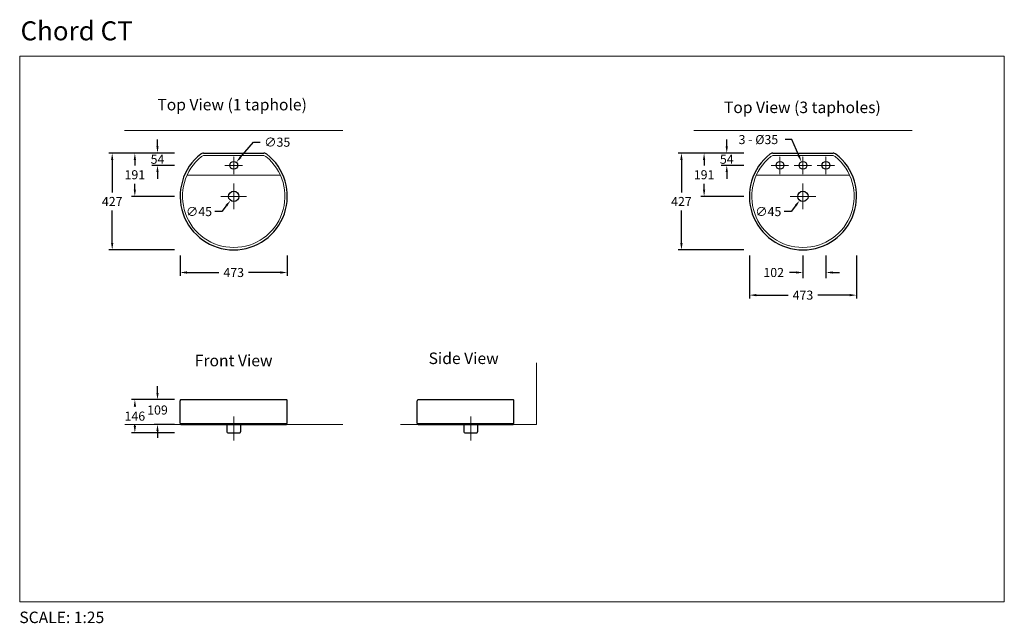
# Model space of a CAD drawing. Units: millimetres. Extents: x -46173 to -41826, y -719 to 1946.
import ezdxf

# ---------------------------------------------------------------- set-up
doc = ezdxf.new("R2010")
doc.units = ezdxf.units.MM
doc.linetypes.add('AXES', pattern=[50.8, 31.75, -6.35, 6.35, -6.35])
doc.linetypes.add('CENTER', pattern=[2, 1.25, -0.25, 0.25, -0.25])
doc.layers.get('0').update_dxf_attribs({"lineweight": 13})
for name, color, linetype, lineweight in [('2 MED 0.18mm', 2, 'Continuous', 18), ('3 BOLD 0.25mm', 1, 'Continuous', 25), ('axe', 4, 'AXES', 20), ('DIMENSION', 141, 'Continuous', 13)]:
    doc.layers.add(name, color=color, linetype=linetype, lineweight=lineweight)
doc.styles.add('TECH DWG 1.5mm', font='lte50265.ttf', dxfattribs={"height": 40})
doc.styles.add('TECH DWG 1_25', font='lte50265.ttf', dxfattribs={"height": 40})
doc.dimstyles.new('TECH DWG', dxfattribs={"dimscale": 0, "dimtxt": 1.5, "dimasz": 30, "dimexe": 15, "dimexo": 25, "dimgap": 20, "dimtad": 0, "dimtih": 1, "dimtoh": 1, "dimdec": 0, "dimzin": 0, "dimdsep": 46, "dimtxsty": 'TECH DWG 1.5mm', "dimcen": 0.09, "dimdle": 2.62388e-305, "dimazin": 3, "dimtfac": 1, "dimtdec": 0, "dimtofl": 0, "dimtmove": 0, "dimatfit": 1, "dimfxl": 0, "dimtolj": 1, "dimtzin": 0, "dimarcsym": 0})
doc.dimstyles.new('TECH DWG 1_25', dxfattribs={"dimscale": 25, "dimtxt": 1.5, "dimasz": 1.2, "dimexe": 1, "dimexo": 1, "dimgap": 1, "dimtad": 0, "dimtih": 1, "dimtoh": 1, "dimdec": 0, "dimzin": 0, "dimdsep": 46, "dimtxsty": 'TECH DWG 1_25', "dimcen": 0.09, "dimdle": 2.62388e-305, "dimazin": 3, "dimtfac": 1, "dimtdec": 0, "dimtofl": 0, "dimtmove": 0, "dimatfit": 2, "dimfxl": 0, "dimtolj": 1, "dimtzin": 0, "dimarcsym": 0})

# ---------------------------------------------------------------- blocks, each defined once
blk = doc.blocks.new('*D183')
at = {"layer": 'Defpoints', "color": 0}
for p in [(-42951.7, 1356.6), (-43251.7, 929.6), (-42951.7, 929.6)]:
    blk.add_point(p, dxfattribs=at)
at = {"layer": 'DIMENSION', "color": 0, "lineweight": -2}
for p, q in [((-42976.7, 1356.6), (-43266.7, 1356.6)), ((-43251.7, 1326.6), (-43251.7, 1183.1)), ((-43251.7, 959.6), (-43251.7, 1103.1)), ((-42976.7, 929.6), (-43266.7, 929.6))]:
    blk.add_line(p, q, dxfattribs=at)
at = {"layer": 'DIMENSION', "color": 0}
for points in [[(-43256.7, 1326.6), (-43246.7, 1326.6), (-43251.7, 1356.6)], [(-43256.7, 959.6), (-43246.7, 959.6), (-43251.7, 929.6)]]:
    blk.add_solid(points, dxfattribs=at)
at = {"layer": 'DIMENSION', "color": 0, "insert": (-43251.7, 1143.1), "char_height": 40, "attachment_point": 5, "style": 'TECH DWG 1.5mm'}
blk.add_mtext('\\A1;427', dxfattribs=at)
blk = doc.blocks.new('*D184')
at = {"layer": 'Defpoints', "color": 0}
for p in [(-42715.2, 929.6), (-42613.7, 929.6), (-42613.7, 829.6)]:
    blk.add_point(p, dxfattribs=at)
at = {"layer": 'DIMENSION', "color": 0, "lineweight": -2}
for p, q in [((-42715.2, 904.6), (-42715.2, 804.6)), ((-42613.7, 904.6), (-42613.7, 804.6)), ((-42745.2, 829.6), (-42775.2, 829.6)), ((-42583.7, 829.6), (-42553.7, 829.6))]:
    blk.add_line(p, q, dxfattribs=at)
at = {"layer": 'DIMENSION', "color": 0}
for points in [[(-42745.2, 834.6), (-42745.2, 824.6), (-42715.2, 829.6)], [(-42583.7, 834.6), (-42583.7, 824.6), (-42613.7, 829.6)]]:
    blk.add_solid(points, dxfattribs=at)
at = {"layer": 'DIMENSION', "color": 0, "insert": (-42844.4, 829.6), "char_height": 40, "attachment_point": 5, "style": 'TECH DWG 1_25'}
blk.add_mtext('\\A1;102', dxfattribs=at)
blk = doc.blocks.new('*D185')
at = {"layer": 'Defpoints', "color": 0}
for p in [(-42951.7, 929.6), (-42478.7, 929.6), (-42478.7, 729.6)]:
    blk.add_point(p, dxfattribs=at)
at = {"layer": 'DIMENSION', "color": 0, "lineweight": -2}
for p, q in [((-42951.7, 904.6), (-42951.7, 714.6)), ((-42478.7, 904.6), (-42478.7, 714.6)), ((-42921.7, 729.6), (-42780.4, 729.6)), ((-42508.7, 729.6), (-42650, 729.6))]:
    blk.add_line(p, q, dxfattribs=at)
at = {"layer": 'DIMENSION', "color": 0}
for points in [[(-42921.7, 734.6), (-42921.7, 724.6), (-42951.7, 729.6)], [(-42508.7, 734.6), (-42508.7, 724.6), (-42478.7, 729.6)]]:
    blk.add_solid(points, dxfattribs=at)
at = {"layer": 'DIMENSION', "color": 0, "insert": (-42715.2, 729.6), "char_height": 40, "attachment_point": 5, "style": 'TECH DWG 1.5mm'}
blk.add_mtext('\\A1;473', dxfattribs=at)
blk = doc.blocks.new('*D194')
at = {"layer": 'Defpoints', "color": 0}
for p in [(-42722.1, 1318.6), (-42708.3, 1286.7)]:
    blk.add_point(p, dxfattribs=at)
at = {"layer": 'DIMENSION', "color": 0, "lineweight": -2}
for p, q in [((-42764.3, 1416.4), (-42794.3, 1416.4)), ((-42734, 1346.1), (-42764.3, 1416.4)), ((-42715.2, 1300.4), (-42715.2, 1304.9)), ((-42717.5, 1302.6), (-42713, 1302.6))]:
    blk.add_line(p, q, dxfattribs=at)
at = {"layer": 'DIMENSION', "color": 0}
blk.add_solid([(-42729.4, 1348.1), (-42738.6, 1344.2), (-42722.1, 1318.6)], dxfattribs=at)
at = {"layer": 'DIMENSION', "color": 0, "insert": (-42912, 1416.4), "char_height": 40, "attachment_point": 5, "style": 'TECH DWG 1_25'}
blk.add_mtext('\\A1;3 - %%C35', dxfattribs=at)
blk = doc.blocks.new('*D195')
at = {"layer": 'Defpoints', "color": 0}
for p in [(-42701.2, 1183.6), (-42729.3, 1147.9)]:
    blk.add_point(p, dxfattribs=at)
at = {"layer": 'DIMENSION', "color": 0, "lineweight": -2}
for p, q in [((-42715.3, 1165.8), (-42715.1, 1165.8)), ((-42715.2, 1165.7), (-42715.2, 1165.8)), ((-42768, 1098.5), (-42798, 1098.5)), ((-42747.8, 1124.3), (-42768, 1098.5))]:
    blk.add_line(p, q, dxfattribs=at)
at = {"layer": 'DIMENSION', "color": 0}
blk.add_solid([(-42751.7, 1127.4), (-42743.8, 1121.2), (-42729.3, 1147.9)], dxfattribs=at)
at = {"layer": 'DIMENSION', "color": 0, "insert": (-42868.4, 1098.5), "char_height": 40, "attachment_point": 5, "style": 'TECH DWG 1.5mm'}
blk.add_mtext('\\A1;∅45', dxfattribs=at)
blk = doc.blocks.new('*D186')
at = {"layer": 'Defpoints', "color": 0}
for p in [(-42951.7, 1356.6), (-43151.7, 1165.8), (-42951.7, 1165.8)]:
    blk.add_point(p, dxfattribs=at)
at = {"layer": 'DIMENSION', "color": 0, "lineweight": -2}
for p, q in [((-42976.7, 1356.6), (-43166.7, 1356.6)), ((-43151.7, 1326.6), (-43151.7, 1301.6)), ((-43151.7, 1195.8), (-43151.7, 1220.8)), ((-42976.7, 1165.8), (-43166.7, 1165.8))]:
    blk.add_line(p, q, dxfattribs=at)
at = {"layer": 'DIMENSION', "color": 0}
for points in [[(-43156.7, 1326.6), (-43146.7, 1326.6), (-43151.7, 1356.6)], [(-43156.7, 1195.8), (-43146.7, 1195.8), (-43151.7, 1165.8)]]:
    blk.add_solid(points, dxfattribs=at)
at = {"layer": 'DIMENSION', "color": 0, "insert": (-43151.7, 1261.2), "char_height": 40, "attachment_point": 5, "style": 'TECH DWG 1.5mm'}
blk.add_mtext('\\A1;191', dxfattribs=at)
blk = doc.blocks.new('*D187')
at = {"layer": 'Defpoints', "color": 0}
for p in [(-42951.7, 1356.6), (-43051.6, 1302.6), (-42951.6, 1302.6)]:
    blk.add_point(p, dxfattribs=at)
at = {"layer": 'DIMENSION', "color": 0, "lineweight": -2}
for p, q in [((-43051.6, 1386.6), (-43051.6, 1416.6)), ((-42976.7, 1356.6), (-43076.6, 1356.6)), ((-42976.6, 1302.6), (-43076.6, 1302.6)), ((-43051.6, 1272.6), (-43051.6, 1242.6))]:
    blk.add_line(p, q, dxfattribs=at)
at = {"layer": 'DIMENSION', "color": 0}
for points in [[(-43056.6, 1386.6), (-43046.6, 1386.6), (-43051.6, 1356.6)], [(-43056.6, 1272.6), (-43046.6, 1272.6), (-43051.6, 1302.6)]]:
    blk.add_solid(points, dxfattribs=at)
at = {"layer": 'DIMENSION', "color": 0, "insert": (-43051.6, 1329.6), "char_height": 40, "attachment_point": 5, "style": 'TECH DWG 1_25'}
blk.add_mtext('\\A1;54', dxfattribs=at)
blk = doc.blocks.new('*D188')
at = {"layer": 'Defpoints', "color": 0}
for p in [(-45464.9, 1356.6), (-45764.9, 929.6), (-45464.9, 929.6)]:
    blk.add_point(p, dxfattribs=at)
at = {"layer": 'DIMENSION', "color": 0, "lineweight": -2}
for p, q in [((-45489.9, 1356.6), (-45779.9, 1356.6)), ((-45764.9, 1326.6), (-45764.9, 1183.1)), ((-45764.9, 959.6), (-45764.9, 1103.1)), ((-45489.9, 929.6), (-45779.9, 929.6))]:
    blk.add_line(p, q, dxfattribs=at)
at = {"layer": 'DIMENSION', "color": 0}
for points in [[(-45769.9, 1326.6), (-45759.9, 1326.6), (-45764.9, 1356.6)], [(-45769.9, 959.6), (-45759.9, 959.6), (-45764.9, 929.6)]]:
    blk.add_solid(points, dxfattribs=at)
at = {"layer": 'DIMENSION', "color": 0, "insert": (-45764.9, 1143.1), "char_height": 40, "attachment_point": 5, "style": 'TECH DWG 1.5mm'}
blk.add_mtext('\\A1;427', dxfattribs=at)
blk = doc.blocks.new('*D189')
at = {"layer": 'Defpoints', "color": 0}
for p in [(-45464.9, 268.3), (-45564.9, 159.3), (-45464.9, 159.3)]:
    blk.add_point(p, dxfattribs=at)
at = {"layer": 'DIMENSION', "color": 0, "lineweight": -2}
for p, q in [((-45564.9, 298.3), (-45564.9, 328.3)), ((-45489.9, 268.3), (-45579.9, 268.3)), ((-45489.9, 159.3), (-45579.9, 159.3)), ((-45564.9, 129.3), (-45564.9, 99.3))]:
    blk.add_line(p, q, dxfattribs=at)
at = {"layer": 'DIMENSION', "color": 0}
for points in [[(-45569.9, 298.3), (-45559.9, 298.3), (-45564.9, 268.3)], [(-45569.9, 129.3), (-45559.9, 129.3), (-45564.9, 159.3)]]:
    blk.add_solid(points, dxfattribs=at)
at = {"layer": 'DIMENSION', "color": 0, "insert": (-45564.9, 222.5), "char_height": 40, "attachment_point": 5, "style": 'TECH DWG 1.5mm'}
blk.add_mtext('\\A1;109', dxfattribs=at)
blk = doc.blocks.new('*D190')
at = {"layer": 'Defpoints', "color": 0}
for p in [(-45464.9, 268.3), (-45664.8, 122.3), (-45464.9, 122.3)]:
    blk.add_point(p, dxfattribs=at)
at = {"layer": 'DIMENSION', "color": 0, "lineweight": -2}
for p, q in [((-45489.9, 268.3), (-45679.8, 268.3)), ((-45664.8, 238.3), (-45664.8, 235.9)), ((-45664.8, 152.3), (-45664.8, 155.1)), ((-45489.9, 122.3), (-45679.8, 122.3))]:
    blk.add_line(p, q, dxfattribs=at)
at = {"layer": 'DIMENSION', "color": 0}
for points in [[(-45669.8, 238.3), (-45659.8, 238.3), (-45664.8, 268.3)], [(-45669.8, 152.3), (-45659.8, 152.3), (-45664.8, 122.3)]]:
    blk.add_solid(points, dxfattribs=at)
at = {"layer": 'DIMENSION', "color": 0, "insert": (-45664.8, 195.5), "char_height": 40, "attachment_point": 5, "style": 'TECH DWG 1.5mm'}
blk.add_mtext('\\A1;146', dxfattribs=at)
blk = doc.blocks.new('*D196')
at = {"layer": 'Defpoints', "color": 0}
for p in [(-45214.4, 1183.6), (-45242.5, 1147.9)]:
    blk.add_point(p, dxfattribs=at)
at = {"layer": 'DIMENSION', "color": 0, "lineweight": -2}
for p, q in [((-45228.5, 1165.8), (-45228.4, 1165.8)), ((-45228.4, 1165.7), (-45228.4, 1165.8)), ((-45281.2, 1098.5), (-45311.2, 1098.5)), ((-45261, 1124.3), (-45281.2, 1098.5))]:
    blk.add_line(p, q, dxfattribs=at)
at = {"layer": 'DIMENSION', "color": 0}
blk.add_solid([(-45264.9, 1127.4), (-45257.1, 1121.2), (-45242.5, 1147.9)], dxfattribs=at)
at = {"layer": 'DIMENSION', "color": 0, "insert": (-45381.7, 1098.5), "char_height": 40, "attachment_point": 5, "style": 'TECH DWG 1.5mm'}
blk.add_mtext('\\A1;∅45', dxfattribs=at)
blk = doc.blocks.new('*D191')
at = {"layer": 'Defpoints', "color": 0}
for p in [(-45464.9, 929.6), (-44991.9, 929.6), (-44991.9, 829.6)]:
    blk.add_point(p, dxfattribs=at)
at = {"layer": 'DIMENSION', "color": 0, "lineweight": -2}
for p, q in [((-45464.9, 904.6), (-45464.9, 814.6)), ((-44991.9, 904.6), (-44991.9, 814.6)), ((-45434.9, 829.6), (-45293.6, 829.6)), ((-45021.9, 829.6), (-45163.3, 829.6))]:
    blk.add_line(p, q, dxfattribs=at)
at = {"layer": 'DIMENSION', "color": 0}
for points in [[(-45434.9, 834.6), (-45434.9, 824.6), (-45464.9, 829.6)], [(-45021.9, 834.6), (-45021.9, 824.6), (-44991.9, 829.6)]]:
    blk.add_solid(points, dxfattribs=at)
at = {"layer": 'DIMENSION', "color": 0, "insert": (-45228.4, 829.6), "char_height": 40, "attachment_point": 5, "style": 'TECH DWG 1.5mm'}
blk.add_mtext('\\A1;473', dxfattribs=at)
blk = doc.blocks.new('*D192')
at = {"layer": 'Defpoints', "color": 0}
for p in [(-45464.9, 1356.6), (-45564.9, 1302.6), (-45464.8, 1302.6)]:
    blk.add_point(p, dxfattribs=at)
at = {"layer": 'DIMENSION', "color": 0, "lineweight": -2}
for p, q in [((-45564.9, 1386.6), (-45564.9, 1416.6)), ((-45489.9, 1356.6), (-45589.9, 1356.6)), ((-45489.8, 1302.6), (-45589.9, 1302.6)), ((-45564.9, 1272.6), (-45564.9, 1242.6))]:
    blk.add_line(p, q, dxfattribs=at)
at = {"layer": 'DIMENSION', "color": 0}
for points in [[(-45569.9, 1386.6), (-45559.9, 1386.6), (-45564.9, 1356.6)], [(-45569.9, 1272.6), (-45559.9, 1272.6), (-45564.9, 1302.6)]]:
    blk.add_solid(points, dxfattribs=at)
at = {"layer": 'DIMENSION', "color": 0, "insert": (-45564.9, 1329.6), "char_height": 40, "attachment_point": 5, "style": 'TECH DWG 1_25'}
blk.add_mtext('\\A1;54', dxfattribs=at)
blk = doc.blocks.new('*D193')
at = {"layer": 'Defpoints', "color": 0}
for p in [(-45464.9, 1356.6), (-45664.9, 1165.8), (-45464.9, 1165.8)]:
    blk.add_point(p, dxfattribs=at)
at = {"layer": 'DIMENSION', "color": 0, "lineweight": -2}
for p, q in [((-45489.9, 1356.6), (-45679.9, 1356.6)), ((-45664.9, 1326.6), (-45664.9, 1301.6)), ((-45664.9, 1195.8), (-45664.9, 1220.8)), ((-45489.9, 1165.8), (-45679.9, 1165.8))]:
    blk.add_line(p, q, dxfattribs=at)
at = {"layer": 'DIMENSION', "color": 0}
for points in [[(-45669.9, 1326.6), (-45659.9, 1326.6), (-45664.9, 1356.6)], [(-45669.9, 1195.8), (-45659.9, 1195.8), (-45664.9, 1165.8)]]:
    blk.add_solid(points, dxfattribs=at)
at = {"layer": 'DIMENSION', "color": 0, "insert": (-45664.9, 1261.2), "char_height": 40, "attachment_point": 5, "style": 'TECH DWG 1.5mm'}
blk.add_mtext('\\A1;191', dxfattribs=at)
blk = doc.blocks.new('*D197')
at = {"layer": 'Defpoints', "color": 0}
for p in [(-45217.2, 1315.9), (-45239.7, 1289.4)]:
    blk.add_point(p, dxfattribs=at)
at = {"layer": 'DIMENSION', "color": 0, "lineweight": -2}
for p, q in [((-45197.8, 1338.8), (-45141.6, 1404.9)), ((-45141.6, 1404.9), (-45111.6, 1404.9)), ((-45228.4, 1300.4), (-45228.4, 1304.9)), ((-45230.7, 1302.6), (-45226.2, 1302.6))]:
    blk.add_line(p, q, dxfattribs=at)
at = {"layer": 'DIMENSION', "color": 0}
blk.add_solid([(-45201.6, 1342), (-45194, 1335.5), (-45217.2, 1315.9)], dxfattribs=at)
at = {"layer": 'DIMENSION', "color": 0, "insert": (-45036.2, 1404.9), "char_height": 40, "attachment_point": 5, "style": 'TECH DWG 1_25'}
blk.add_mtext('\\A1;∅35', dxfattribs=at)

msp = doc.modelspace()

# ---------------------------------------------------------------- linework, layer by layer
for p, q in [((-45434.6, 1259), (-45022.3, 1259)), ((-42921.4, 1259), (-42509.1, 1259))]:
    msp.add_line(p, q)
at = {"linetype": 'CENTER', "ltscale": 1.5}
for p, q in [((-45228.4, 194.4), (-45228.4, 87.5)), ((-44182.1, 194.4), (-44182.1, 87.5))]:
    msp.add_line(p, q, dxfattribs=at)
at = {"layer": '2 MED 0.18mm'}
for p, q in [((-45709.9, 1456.6), (-44747, 1456.6)), ((-43196.6, 1456.6), (-42233.8, 1456.6)), ((-43891.1, 430.8), (-43891.1, 159.3)), ((-45709.8, 159.3), (-44747, 159.3)), ((-44492.2, 159.3), (-43891.1, 159.3))]:
    msp.add_line(p, q, dxfattribs=at)
at = {"layer": '2 MED 0.18mm', "color": 2}
for p, q in [((-45358.2, 1346.2), (-45098.7, 1346.2)), ((-42845, 1346.2), (-42585.4, 1346.2))]:
    msp.add_line(p, q, dxfattribs=at)
for centre, radius, start, end in [((-45228.4, 1166.1), 226.1, 129.0308, 50.9692), ((-45358.2, 1326.2), 20, 90, 129.0308), ((-45098.7, 1326.2), 20, 50.9692, 90), ((-42715.2, 1166.1), 226.1, 129.0308, 50.9692), ((-42845, 1326.2), 20, 90, 129.0308), ((-42585.4, 1326.2), 20, 50.9692, 90)]:
    msp.add_arc(centre, radius, start, end, dxfattribs=at)
at = {"layer": '3 BOLD 0.25mm', "color": 1}
for p, q in [((-45361.9, 1356.6), (-45095, 1356.6)), ((-42848.6, 1356.6), (-42581.8, 1356.6)), ((-45464.9, 162.3), (-45464.9, 263.6)), ((-45461.6, 268.3), (-44995.3, 268.3)), ((-44991.9, 162.3), (-44991.9, 263.6)), ((-44418.1, 162.3), (-44418.1, 263.6)), ((-44414.7, 268.3), (-43994.4, 268.3)), ((-43991.1, 162.3), (-43991.1, 263.6)), ((-45464.9, 162.3), (-44991.9, 162.3)), ((-45461.5, 162.3), (-45461.5, 159.3)), ((-45461.5, 159.3), (-44995.3, 159.3)), ((-45262.8, 159.3), (-45194, 159.3)), ((-45258.9, 155.3), (-45258.9, 126.3)), ((-45198, 155.3), (-45198, 126.3)), ((-44995.3, 162.3), (-44995.3, 159.3)), ((-44418.1, 162.3), (-43991.1, 162.3)), ((-44414.7, 162.3), (-44414.7, 159.3)), ((-44414.7, 159.3), (-43994.5, 159.3)), ((-44216.5, 159.3), (-44147.7, 159.3)), ((-44212.5, 155.3), (-44212.5, 126.3)), ((-44151.6, 155.3), (-44151.6, 126.3)), ((-43994.5, 162.3), (-43994.5, 159.3)), ((-45254.9, 122.3), (-45202, 122.3)), ((-44208.5, 122.3), (-44155.6, 122.3))]:
    msp.add_line(p, q, dxfattribs=at)
at = {"layer": '3 BOLD 0.25mm'}
for centre in [(-45228.4, 1302.6), (-42816.7, 1302.6), (-42715.2, 1302.6), (-42613.7, 1302.6)]:
    msp.add_circle(centre, 17.4, dxfattribs=at)
at = {"layer": '3 BOLD 0.25mm', "color": 1}
for centre in [(-45228.4, 1165.8), (-42715.2, 1165.8)]:
    msp.add_circle(centre, 22.7, dxfattribs=at)
for centre, radius, start, end in [((-45228.4, 1166.1), 236.5, 128.0448, 51.9552), ((-45361.9, 1336.6), 20, 90, 128.0448), ((-45095, 1336.6), 20, 51.9552, 90), ((-42715.2, 1166.1), 236.5, 128.0448, 51.9552), ((-42848.6, 1336.6), 20, 90, 128.0448), ((-42581.8, 1336.6), 20, 51.9552, 90), ((-45460.6, 264), 4.4, 103.4568, 186.0804), ((-44996.3, 264), 4.4, 353.9196, 76.5432), ((-44413.7, 264), 4.4, 103.4568, 186.0804), ((-43995.4, 264), 4.4, 353.9196, 76.5432), ((-45262.9, 155.3), 4, 0, 89.6579), ((-45194, 155.3), 4, 90.3421, 180), ((-44216.5, 155.3), 4, 0, 89.6579), ((-44147.6, 155.3), 4, 90.3421, 180), ((-45254.9, 126.3), 4, 180, 270), ((-45202, 126.3), 4, 270, 0), ((-44208.5, 126.3), 4, 180, 270), ((-44155.6, 126.3), 4, 270, 0)]:
    msp.add_arc(centre, radius, start, end, dxfattribs=at)
at = {"layer": 'axe', "ltscale": 0.05}
for p, q in [((-45228.4, 1263.1), (-45228.4, 1342.1)), ((-42816.7, 1263.1), (-42816.7, 1342.1)), ((-42715.2, 1263.1), (-42715.2, 1342.1)), ((-42613.7, 1263.1), (-42613.7, 1342.1)), ((-45267.9, 1302.6), (-45189, 1302.6)), ((-42856.2, 1302.6), (-42777.2, 1302.6)), ((-42754.7, 1302.6), (-42675.7, 1302.6)), ((-42653.2, 1302.6), (-42574.2, 1302.6)), ((-45228.4, 1221.9), (-45228.4, 1109.7)), ((-42715.2, 1221.9), (-42715.2, 1109.7)), ((-45284.6, 1165.8), (-45172.3, 1165.8)), ((-42771.3, 1165.8), (-42659.1, 1165.8))]:
    msp.add_line(p, q, dxfattribs=at)
at = {"layer": 'DIMENSION'}
for p, q in [((-46173.3, 1783.9), (-46173.3, -624.9)), ((-46173.3, 1783.9), (-41826.3, 1783.9)), ((-41826.3, 1783.9), (-41826.3, -624.9)), ((-46173.3, -624.9), (-41826.3, -624.9))]:
    msp.add_line(p, q, dxfattribs=at)

# ---------------------------------------------------------------- texts
at = {"layer": 'DIMENSION', "style": 'TECH DWG 1.5mm'}
for s, insert, char_height, width, attachment_point in [('Chord CT', (-46169.5, 1938.4), 84, 767.849, 1), ('Top View (1 taphole)', (-45565.5, 1596), 50.692, 685.102, 1), ('Top View (3 tapholes)', (-43064.1, 1584), 50.692, 817.668, 1), ('Side View', (-44213.2, 476.1), 50.69, 463.38, 2), ('Front View', (-45228.6, 466.3), 50.69, 463.38, 2), ('SCALE: 1:25', (-46174.8, -667.5), 50.692, 463.38, 1)]:
    msp.add_mtext(s, dxfattribs=dict(at, insert=insert, char_height=char_height, width=width, attachment_point=attachment_point))

# ---------------------------------------------------------------- dimensions: what is measured, and where the dimension line sits
at = {"layer": 'DIMENSION'}
dim = msp.add_diameter_dim_2p(p1=(-42708.3, 1286.7), p2=(-42722.1, 1318.6), text='3 - %%C35', dimstyle='TECH DWG 1_25', dxfattribs=at)
dim.commit()
dim.dimension.update_dxf_attribs({"geometry": '*D194', "text_midpoint": (-42912, 1416.4), "dimtype": 163})
for base, p1, p2, picture, middle in [((-45564.9, 1302.6), (-45464.9, 1356.6), (-45464.8, 1302.6), '*D192', (-45564.9, 1329.6)), ((-43051.6, 1302.6), (-42951.7, 1356.6), (-42951.6, 1302.6), '*D187', (-43051.6, 1329.6))]:
    dim = msp.add_linear_dim(base=base, p1=p1, p2=p2, angle=90, dimstyle='TECH DWG 1_25', dxfattribs=at)
    dim.commit()
    dim.dimension.update_dxf_attribs({"geometry": picture, "text_midpoint": middle, "dimtype": 160})
dim = msp.add_diameter_dim_2p(p1=(-45239.7, 1289.4), p2=(-45217.2, 1315.9), dimstyle='TECH DWG 1_25', dxfattribs=at)
dim.commit()
dim.dimension.update_dxf_attribs({"geometry": '*D197', "text_midpoint": (-45036.2, 1404.9), "dimtype": 163})
for base, p1, p2, picture, middle in [((-45764.9, 929.6), (-45464.9, 1356.6), (-45464.9, 929.6), '*D188', (-45764.9, 1143.1)), ((-45664.9, 1165.8), (-45464.9, 1356.6), (-45464.9, 1165.8), '*D193', (-45664.9, 1261.2)), ((-43251.7, 929.6), (-42951.7, 1356.6), (-42951.7, 929.6), '*D183', (-43251.7, 1143.1)), ((-43151.7, 1165.8), (-42951.7, 1356.6), (-42951.7, 1165.8), '*D186', (-43151.7, 1261.2)), ((-45564.9, 159.3), (-45464.9, 268.3), (-45464.9, 159.3), '*D189', (-45564.9, 222.5)), ((-45664.8, 122.3), (-45464.9, 268.3), (-45464.9, 122.3), '*D190', (-45664.8, 195.5))]:
    dim = msp.add_linear_dim(base=base, p1=p1, p2=p2, angle=90, dimstyle='TECH DWG', override={"dimscale": 1}, dxfattribs=at)
    dim.commit()
    dim.dimension.update_dxf_attribs({"geometry": picture, "text_midpoint": middle, "dimtype": 160})
for p1, p2, picture, middle in [((-45214.4, 1183.6), (-45242.5, 1147.9), '*D196', (-45381.7, 1098.5)), ((-42701.2, 1183.6), (-42729.3, 1147.9), '*D195', (-42868.4, 1098.5))]:
    dim = msp.add_diameter_dim_2p(p1=p1, p2=p2, dimstyle='TECH DWG', override={"dimscale": 1}, dxfattribs=at)
    dim.commit()
    dim.dimension.update_dxf_attribs({"geometry": picture, "text_midpoint": middle, "dimtype": 163})
for base, p1, p2, picture, middle in [((-44991.9, 829.6), (-45464.9, 929.6), (-44991.9, 929.6), '*D191', (-45228.4, 829.6)), ((-42478.7, 729.6), (-42951.7, 929.6), (-42478.7, 929.6), '*D185', (-42715.2, 729.6))]:
    dim = msp.add_linear_dim(base=base, p1=p1, p2=p2, dimstyle='TECH DWG', override={"dimscale": 1}, dxfattribs=at)
    dim.commit()
    dim.dimension.update_dxf_attribs({"geometry": picture, "text_midpoint": middle, "dimtype": 160})
dim = msp.add_linear_dim(base=(-42613.7195914, 829.6264468), p1=(-42715.2195914, 929.6264468), p2=(-42613.7195914, 929.6264468), dimstyle='TECH DWG 1_25', dxfattribs=at)
dim.commit()
dim.dimension.update_dxf_attribs({"geometry": '*D184', "text_midpoint": (-42844.3932609, 829.6264468), "dimtype": 160})

doc.saveas('drawing.dxf')
